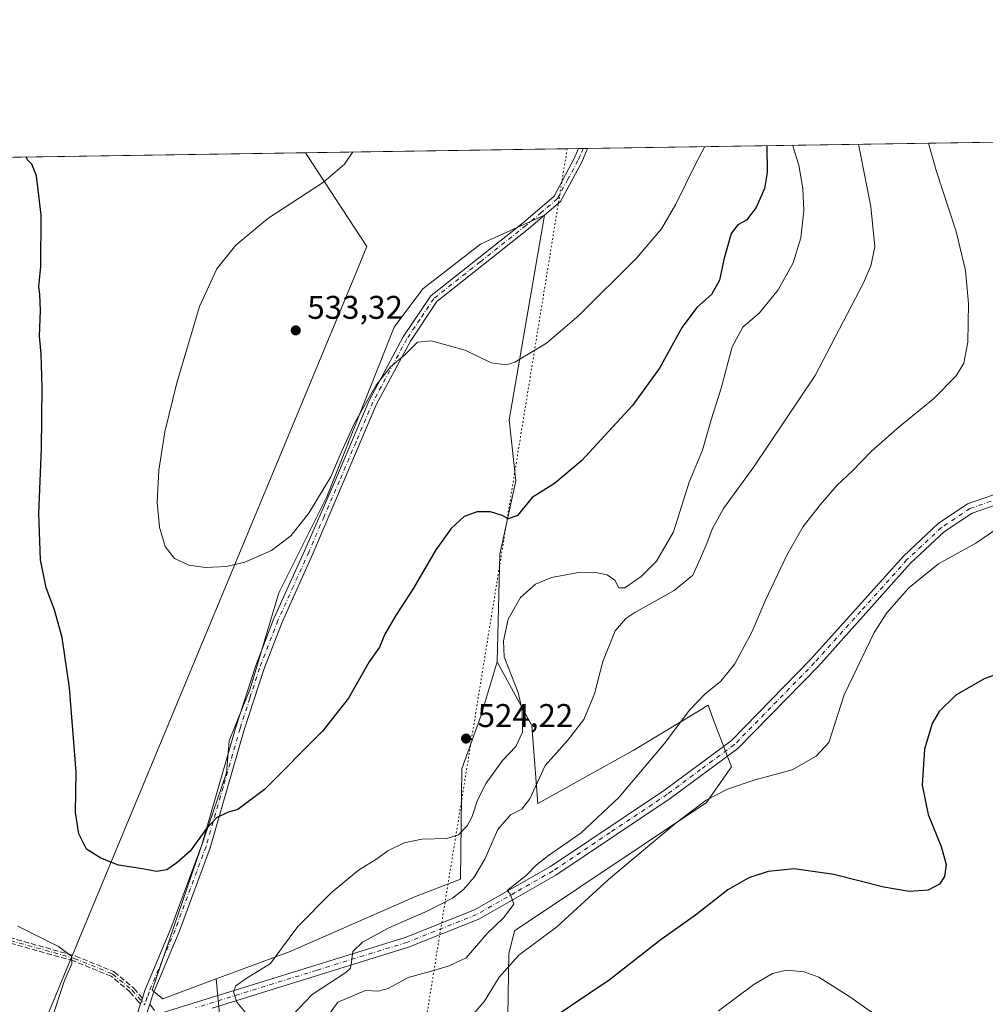
# Model space of a CAD drawing. Units: metres. Extents: x 604107 to 607571, y 4724588 to 4726954.
# Drawn here: x 604780 to 605075, y 4726653 to 4726954 of the extents above; entities that cross this region are included whole.
import ezdxf

# ---------------------------------------------------------------- set-up
doc = ezdxf.new("R2010")
doc.units = ezdxf.units.M
doc.header["$MEASUREMENT"] = 0
for name, pattern in [('DGN Style 3', [2.307223458686699, 1.648016756204785, -0.6592067024819142]), ('DGN Style 4', [2.6384748266838614, 1.318413404963828, -0.6592067024819142, 0.001648016756204785, -0.6592067024819142]), ('DGN Style 5', [1.1536117293433497, 0.4944050268614355, -0.6592067024819142])]:
    doc.linetypes.add(name, pattern=pattern)
for name, color, linetype, lineweight in [('Camino eje', 30, 'DGN Style 4', 13), ('Comarca CxS', 21, 'Continuous', 0), ('Comunidad Autónoma CxS', 142, 'Continuous', 0), ('Cultivos herbáceos CxS', 92, 'Continuous', 0), ('Cultivos leñosos CxS', 92, 'Continuous', 0), ('Curva de nivel maestra', 30, 'Continuous', 30), ('Curva de nivel normal', 30, 'Continuous', 0), ('Matorral CxS', 135, 'Continuous', 0), ('Municipio', 91, 'Continuous', 13), ('Municipio CxS', 4, 'Continuous', 0), ('Pista no pavimentada Cxs', 111, 'Continuous', 0), ('Pista no pavimentada eje', 91, 'DGN Style 4', 0), ('Provincia CxS', 1, 'Continuous', 0), ('Punto de cota en terreno', 7, 'Continuous', 0), ('Rótulo de punto de cota en terreno', 7, 'Continuous', 0), ('Senda', 7, 'DGN Style 3', 0), ('Vía pecuaria eje', 92, 'DGN Style 5', 0)]:
    doc.layers.add(name, color=color, linetype=linetype, lineweight=lineweight)
doc.styles.add('Style-Arial', font='txt')

# ---------------------------------------------------------------- blocks, each defined once
blk = doc.blocks.new('*U14')
at = {"layer": 'Cultivos herbáceos CxS', "color": 92, "linetype": 'Continuous', "lineweight": 0}
for points in [[(604659.1766999997, 4726909.963, 521.6122000000032), (605449.3859999999, 4726922.054400001, 488.7431999999972)], [(604929.1407000005, 4726649.8464, 503.2375000000029), (604929.4654999999, 4726668.665899999, 507.5485999999946), (604931.2287, 4726675.720100001, 509.2315999999992), (604989.8481000002, 4726714.886800001, 506.4391999999935), (604997.3865, 4726725.740300001, 508.0819999999949), (604996.3003000002, 4726728.609400001, 508.5102000000043), (604991.7720999997, 4726740.5715, 509.7415000000037), (604990.2830999997, 4726744.5033, 510.1818999999959), (604989.1096999999, 4726743.794500001, 510.2054000000062), (604988.8470999999, 4726743.636, 510.210699999996), (604967.4506999999, 4726730.6983, 511.8907000000036), (604938.3295999998, 4726714.5505, 515.7338000000018), (604936.5169000002, 4726738.331800001, 520.4104999999981), (604925.9420999996, 4726757.730900001, 521.6227000000072), (604926.7018999998, 4726790.5779, 523.9924000000028), (604931.5856999997, 4726813.032299999, 526.9544000000024), (604929.6328999996, 4726831.581300001, 528.9213000000018), (604934.7921000002, 4726861.595699999, 531.6261999999988), (604940.3733000001, 4726894.063200001, 533.2290000000066), (604923.7040999997, 4726886.561899999, 532.1217000000033), (604920.8476999998, 4726885.277100001, 532.0293999999994), (604903.2741, 4726871.608899999, 532.0553000000073), (604894.4867000004, 4726859.8937, 532.4091999999946), (604873.9857000001, 4726808.150900001, 530.3025000000052), (604859.3400999998, 4726778.863, 529.4228000000003), (604850.5531000001, 4726749.5755, 527.9812999999995), (604844.1841000002, 4726733.6556, 527.4291999999987), (604843.3130999999, 4726723.884, 526.904999999999), (604820.6725000005, 4726657.5516, 522.8862999999983), (604823.9380000001, 4726654.951199999, 522.8858000000037), (604840.2104000002, 4726661.004899999, 522.4459000000061), (604842.6319000004, 4726635.171700001, 520.9257999999973)]]:
    blk.add_polyline3d(points, dxfattribs=at)
blk = doc.blocks.new('5PATER')
at = {"layer": 'Cultivos leñosos CxS', "linetype": 'Continuous', "lineweight": 0}
h = blk.add_hatch(color=51, dxfattribs=at)
edge = h.paths.add_edge_path()
edge.add_ellipse((0, 0), major_axis=(-0.1095731443231308, -0.1110710700762829), ratio=0.9994222409660322, start_angle=0, end_angle=360)

msp = doc.modelspace()

# ---------------------------------------------------------------- linework, layer by layer
at = {"layer": 'Camino eje', "color": 30, "linetype": 'DGN Style 4', "lineweight": 13}
msp.add_polyline3d([(604561.4515000005, 4726734.9345, 503.7292000000016), (604571.1259000005, 4726730.183499999, 506.335500000001), (604587.3274999997, 4726717.195499999, 510.0200000000041), (604600.8510999996, 4726713.982100001, 511.707899999994), (604632.7185000004, 4726709.295700001, 513.2719999999972), (604661.1047, 4726704.609300001, 513.8871999999974), (604688.8800999997, 4726697.3301, 514.0599999999977), (604716.8601000002, 4726689.6501, 514.6405999999988), (604796.9600999998, 4726667.2501, 520.8855999999942), (604808.5800999999, 4726662.5001, 522.0625), (604814.5201000003, 4726657.5601, 522.3941999999952), (604818.4241000004, 4726653.057499999, 522.6545999999944)], dxfattribs=at)
at = {"layer": 'Comarca CxS', "color": 21, "linetype": 'Continuous', "lineweight": 0, "flags": 128}
msp.add_lwpolyline([(604974.8353001967, 4724600.956590806), (604141.5200007847, 4724588.209982726), (604118.0072715251, 4726152.097176566), (604106.7400007874, 4726901.5099827), (604867.4748968893, 4726913.150302386), (607309.6669379794, 4726950.519294189), (607520.1500008117, 4726953.739982702), (607522.5227570309, 4726800.973576923), (607550.5335501204, 4724997.540021277), (607556.0800008122, 4724640.439982725), (606672.1914394888, 4724626.919792846), (605264.6321839557, 4724605.389399496)], close=True, dxfattribs=at)
at = {"layer": 'Comunidad Autónoma CxS', "color": 142, "linetype": 'Continuous', "lineweight": 0, "flags": 128}
msp.add_lwpolyline([(604974.8353001967, 4724600.956590806), (604141.5200007847, 4724588.209982726), (604118.0072715251, 4726152.097176566), (604106.7400007874, 4726901.5099827), (604867.4748968893, 4726913.150302386), (607309.6669379794, 4726950.519294189), (607520.1500008117, 4726953.739982702), (607522.5227570309, 4726800.973576923), (607550.5335501204, 4724997.540021277), (607556.0800008122, 4724640.439982725), (606672.1914394888, 4724626.919792846), (605264.6321839557, 4724605.389399496)], close=True, dxfattribs=at)
at = {"layer": 'Cultivos herbáceos CxS', "color": 92, "linetype": 'Continuous', "lineweight": 0, "extrusion": (0.09186557071841, 0.001405670109827354, 0.9957704258553391), "elevation": 62751.1224537526, "flags": 128}
msp.add_lwpolyline([(4717105.661597055, -674289.1893961204), (4717105.661597055, -674787.2110603615)], dxfattribs=at)
at = {"layer": 'Cultivos herbáceos CxS', "color": 92, "linetype": 'Continuous', "lineweight": 0, "extrusion": (-0.04337941235614331, -0.0006637766082531632, 0.9990584497336731), "elevation": -28846.25094785946, "flags": 128}
msp.add_lwpolyline([(-4717105.479167946, 676294.74533333), (-4717105.479167946, 676586.6699325287)], dxfattribs=at)
at = {"layer": 'Cultivos herbáceos CxS', "color": 92, "linetype": 'Continuous', "lineweight": 0, "extrusion": (-0.092357073796948, -0.001410083111713351, 0.9957249532804144), "elevation": -62004.83402945321, "flags": 128}
msp.add_lwpolyline([(-4717128.440315104, 674196.1197216728), (-4717128.440315104, 674197.4946591336)], dxfattribs=at)
at = {"layer": 'Cultivos herbáceos CxS', "color": 92, "linetype": 'Continuous', "lineweight": 0, "extrusion": (-0.06957176952819927, -0.001068300058191561, 0.9975763768352282), "elevation": -46604.24630682608, "flags": 128}
msp.add_lwpolyline([(-4717069.103899354, 675851.0908044652), (-4717069.103899353, 675852.4618886791)], dxfattribs=at)
at = {"layer": 'Cultivos herbáceos CxS', "color": 92, "linetype": 'Continuous', "lineweight": 0}
for points in [[(604925.9420999996, 4726757.730900001, 521.6227000000072), (604926.7018999998, 4726790.5779, 523.9924000000028), (604931.5856999997, 4726813.032299999, 526.9544000000024), (604929.6328999996, 4726831.581300001, 528.9213000000018), (604934.7921000002, 4726861.595699999, 531.6261999999988), (604940.3733000001, 4726894.063200001, 533.2290000000066), (604923.7040999997, 4726886.561899999, 532.1217000000033), (604920.8476999998, 4726885.277100001, 532.0293999999994), (604903.2741, 4726871.608899999, 532.0553000000073), (604894.4867000004, 4726859.8937, 532.4091999999946), (604873.9857000001, 4726808.150900001, 530.3025000000052), (604859.3400999998, 4726778.863, 529.4228000000003), (604850.5531000001, 4726749.5755, 527.9812999999995), (604844.1841000002, 4726733.6556, 527.4291999999987), (604843.3130999999, 4726723.884, 526.904999999999), (604820.6725000005, 4726657.5516, 522.8862999999983), (604823.9380000001, 4726654.951199999, 522.8858000000037), (604840.2104000002, 4726661.004899999, 522.4459000000061)], [(604929.1407000005, 4726649.8464, 503.2375000000029), (604929.4654999999, 4726668.665899999, 507.5485999999946), (604931.2287, 4726675.720100001, 509.2315999999992), (604989.8481000002, 4726714.886800001, 506.4391999999935), (604997.3865, 4726725.740300001, 508.0819999999949), (604996.3003000002, 4726728.609400001, 508.5102000000043), (604991.7720999997, 4726740.5715, 509.7415000000037), (604990.2830999997, 4726744.5033, 510.1818999999959), (604989.1096999999, 4726743.794500001, 510.2054000000062), (604988.8470999999, 4726743.636, 510.210699999996), (604967.4506999999, 4726730.6983, 511.8907000000036), (604938.3295999998, 4726714.5505, 515.7338000000018), (604936.5169000002, 4726738.331800001, 520.4104999999981), (604925.9420999996, 4726757.730900001, 521.6227000000072)], [(604840.2104000002, 4726661.004899999, 522.4459000000061), (604842.6319000004, 4726635.171700001, 520.9257999999973), (604800.7704999996, 4726574.449100001, 520.6043999999965), (604790.7487000005, 4726541.999700001, 518.4265000000014), (604789.3230999997, 4726515.228599999, 516.3567000000039), (604804.3051000005, 4726454.381100001, 509.8090999999986), (604816.6436999999, 4726430.572100001, 505.872000000003), (604825.4574999996, 4726403.235300001, 504.8761999999988), (604848.3744000001, 4726387.569599999, 506.1137000000017), (604865.1195, 4726377.867699999, 506.6600000000035), (604872.1419000002, 4726365.665899999, 505.5320000000065), (604869.4839000005, 4726344.434400001, 503.4939000000013), (604877.1179000001, 4726333.458100001, 501.1545999999944), (604889.7701000003, 4726307.5097, 496.5532999999996), (604906.5147000002, 4726280.172700001, 490.5611000000063), (604907.9287, 4726236.623000001, 483.4394999999931)]]:
    msp.add_polyline3d(points, dxfattribs=at)
at = {"layer": 'Cultivos leñosos CxS', "color": 92, "linetype": 'Continuous', "lineweight": 0}
msp.add_polyline3d([(604925.9420999996, 4726757.730900001, 521.6227000000072), (604921.0290999999, 4726741.469500001, 523.965400000001), (604915.1435000002, 4726725.083900001, 523.9823000000034), (604914.7670999998, 4726691.426300001, 518.2997999999934), (604900.9857000001, 4726686.1139, 518.3724999999977), (604862.8088999996, 4726669.4123, 520.2694000000047), (604840.2104000002, 4726661.004899999, 522.4459000000061), (604823.9380000001, 4726654.951199999, 522.8858000000037), (604820.6725000005, 4726657.5516, 522.8862999999983), (604843.3130999999, 4726723.884, 526.904999999999), (604844.1841000002, 4726733.6556, 527.4291999999987), (604850.5531000001, 4726749.5755, 527.9812999999995), (604859.3400999998, 4726778.863, 529.4228000000003), (604873.9857000001, 4726808.150900001, 530.3025000000052), (604894.4867000004, 4726859.8937, 532.4091999999946), (604903.2741, 4726871.608899999, 532.0553000000073), (604920.8476999998, 4726885.277100001, 532.0293999999994), (604923.7040999997, 4726886.561899999, 532.1217000000033), (604940.3733000001, 4726894.063200001, 533.2290000000066), (604934.7921000002, 4726861.595699999, 531.6261999999988), (604929.6328999996, 4726831.581300001, 528.9213000000018), (604931.5856999997, 4726813.032299999, 526.9544000000024), (604926.7018999998, 4726790.5779, 523.9924000000028)], close=True, dxfattribs=at)
for points in [[(604925.9420999996, 4726757.730900001, 521.6227000000072), (604926.7018999998, 4726790.5779, 523.9924000000028), (604931.5856999997, 4726813.032299999, 526.9544000000024), (604929.6328999996, 4726831.581300001, 528.9213000000018), (604934.7921000002, 4726861.595699999, 531.6261999999988), (604940.3733000001, 4726894.063200001, 533.2290000000066), (604923.7040999997, 4726886.561899999, 532.1217000000033), (604920.8476999998, 4726885.277100001, 532.0293999999994), (604903.2741, 4726871.608899999, 532.0553000000073), (604894.4867000004, 4726859.8937, 532.4091999999946), (604873.9857000001, 4726808.150900001, 530.3025000000052), (604859.3400999998, 4726778.863, 529.4228000000003), (604850.5531000001, 4726749.5755, 527.9812999999995), (604844.1841000002, 4726733.6556, 527.4291999999987), (604843.3130999999, 4726723.884, 526.904999999999), (604820.6725000005, 4726657.5516, 522.8862999999983), (604823.9380000001, 4726654.951199999, 522.8858000000037), (604840.2104000002, 4726661.004899999, 522.4459000000061)], [(604925.9420999996, 4726757.730900001, 521.6227000000072), (604921.0290999999, 4726741.469500001, 523.965400000001), (604915.1435000002, 4726725.083900001, 523.9823000000034), (604914.7670999998, 4726691.426300001, 518.2997999999934), (604900.9857000001, 4726686.1139, 518.3724999999977), (604862.8088999996, 4726669.4123, 520.2694000000047), (604840.2104000002, 4726661.004899999, 522.4459000000061)]]:
    msp.add_polyline3d(points, dxfattribs=at)
at = {"layer": 'Curva de nivel maestra', "color": 30, "linetype": 'Continuous', "lineweight": 30, "flags": 128}
for points, elevation in [([(605008.1698000003, 4726915.303099999), (605008.2000000002, 4726915.1501), (605008.3700000001, 4726907.0801), (605007.5099999999, 4726902.2601), (605004.9299999997, 4726896.440099999), (605001.9699999997, 4726892.5801), (604999.4100000003, 4726891.170100001), (604997.3600000005, 4726888.470100001), (604995.1399999997, 4726880.5801), (604993.7800000003, 4726874.2401), (604991.3799999999, 4726869.9101), (604986.8600000005, 4726865.9101), (604982.3399999999, 4726859.9101), (604975.4800000006, 4726847.340100001), (604967.2699999996, 4726835.9801), (604951.6299999999, 4726819.0801), (604943.4299999997, 4726812.2401), (604936.5899999999, 4726807.890100001), (604932.1200000001, 4726802.450099999), (604929.3799999999, 4726801.360099999), (604927.4500000002, 4726802.4101), (604923.9000000004, 4726803.5101), (604919.8499999996, 4726803.5801), (604915.9100000003, 4726802.100099999), (604911.9299999997, 4726798.4101), (604907.2599999999, 4726791.9101), (604900.4100000003, 4726780.280099999), (604895.0800000001, 4726772.110099999), (604891.7100000001, 4726766.2601), (604889.9900000002, 4726762.2601), (604886.9100000003, 4726757.780099999), (604880.5800000001, 4726746.6601), (604872.5999999996, 4726736.5801), (604854.9699999997, 4726718.8101), (604846.7599999999, 4726712.6601), (604843.6500000004, 4726711.7501), (604840.2699999996, 4726710.1501), (604837.2699999996, 4726706.940099999), (604832.2699999996, 4726699.960100001), (604828.1600000003, 4726696.420100001), (604825.1399999997, 4726694.280099999), (604821.9400000004, 4726693.780099999), (604817.7199999997, 4726694.5801), (604810.3799999999, 4726695.7601), (604804.9699999997, 4726697.8301), (604800.6200000001, 4726700.610099999), (604798.25, 4726705.2401), (604797.2800000003, 4726711.7601), (604797.4699999997, 4726724.170100001), (604795.4600000001, 4726749.880100001), (604793.2100000001, 4726765.1601), (604790.8700000001, 4726773.620100001), (604788.3200000003, 4726780.390100001), (604786.6100000005, 4726788.9301), (604786.1100000005, 4726803.0101), (604786.8799999999, 4726822.860099999), (604787.0800000001, 4726841.390100001), (604786.7800000003, 4726851.7501), (604786.3399999999, 4726857.1601), (604786.6399999997, 4726865.030099999), (604786.4400000004, 4726869.940099999), (604786.1200000001, 4726872.340100001), (604786.7300000006, 4726878.450099999), (604786.8099999996, 4726894.0801), (604785.3600000005, 4726906.120100001), (604783.9400000004, 4726909.690099999), (604782.6399999997, 4726910.9301), (604782.2176000001, 4726911.845699999)], 525), ([(605092.4299999997, 4726758.9901), (605074.5300000003, 4726752.5601), (605065.9299999997, 4726747.600099999), (605060.8300000001, 4726742.600099999), (605058.6200000001, 4726738.9301), (605056.3099999996, 4726731.1601), (605055.6299999999, 4726720.170100001), (605057.4299999997, 4726711.190099999), (605061.4000000004, 4726701.380100001), (605062.9000000004, 4726695.960100001), (605062.4299999997, 4726692.2601), (605060.9500000002, 4726689.920100001), (605057.4000000004, 4726688.120100001), (605051.6399999997, 4726687.6601), (605043.9299999997, 4726688.960100001), (605028.6799999997, 4726692.890100001), (605016.5599999996, 4726694.600099999), (605008.5800000001, 4726693.780099999), (605002.7100000001, 4726691.8201), (604996.3399999999, 4726688.170100001), (604986.4199999999, 4726680.440099999), (604975.54, 4726672.690099999), (604960.1100000005, 4726660.6601), (604936.4699999997, 4726644.7501)], 500)]:
    msp.add_lwpolyline(points, dxfattribs=dict(at, elevation=elevation))
at = {"layer": 'Curva de nivel normal', "color": 30, "linetype": 'Continuous', "lineweight": 0, "flags": 128}
for points, elevation in [([(604881.8635999998, 4726913.3706), (604879.3200000003, 4726909.610099999), (604872.9500000002, 4726904.1801), (604855.9800000006, 4726893.050100001), (604846.2199999997, 4726884.880100001), (604840.3499999996, 4726877.7401), (604835.1600000003, 4726866.2401), (604828.1699999999, 4726842.9101), (604824.5199999996, 4726827.920100001), (604822.7000000002, 4726816.2501), (604822.2199999997, 4726806.390100001), (604822.9400000004, 4726798.9001), (604824.6299999999, 4726792.950099999), (604827.5199999996, 4726789.340100001), (604831.8899999997, 4726787.220100001), (604836.9000000004, 4726786.530099999), (604843.3499999996, 4726786.850099999), (604848.9400000004, 4726788.1801), (604857.1200000001, 4726791.770099999), (604863, 4726796.200099999), (604868.5199999996, 4726803.130100001), (604875.1399999997, 4726814.220100001), (604877.9800000006, 4726820.920100001), (604882.4100000003, 4726830.5801), (604888.9699999997, 4726842.2401), (604893.3799999999, 4726847.790100001), (604897.7999999998, 4726851.470100001), (604901.5999999996, 4726855.360099999), (604905.8200000003, 4726855.770099999), (604916.1900000004, 4726852.9101), (604924.1100000005, 4726849.0001), (604928.6600000003, 4726848.4301), (604931.3600000005, 4726849.220100001), (604941.0199999996, 4726855.0101), (604950.8600000005, 4726863.470100001), (604968.4000000004, 4726880.9801), (604976.1200000001, 4726889.9301), (604980.4400000004, 4726897.450099999), (604986.5199999996, 4726909.860099999), (604989.2899000002, 4726915.0143)], 530), ([(605016.1031, 4726915.4246), (605016.2199999997, 4726914.880100001), (605017.9500000002, 4726909.360099999), (605019.2100000001, 4726902.2601), (605019.5, 4726895.4001), (605018.6299999999, 4726887.200099999), (605016.25, 4726879.5801), (605011.7000000002, 4726871.2601), (605005.9800000006, 4726864.270099999), (605000.8600000005, 4726859.870100001), (604997.6600000003, 4726853.9101), (604994.25, 4726841.2401), (604991.2800000003, 4726831.5801), (604988.6299999999, 4726822.350099999), (604984.5, 4726812.590100001), (604979.7400000002, 4726797.460100001), (604974.5199999996, 4726788.530099999), (604969.9000000004, 4726783.850099999), (604964.8499999996, 4726780.3101), (604963.0599999996, 4726780.360099999), (604961.79, 4726782.720100001), (604959.4800000006, 4726784.3201), (604955.4000000004, 4726785.1501), (604950.29, 4726784.960100001), (604942.4699999997, 4726783.460100001), (604937.6699999999, 4726781.450099999), (604933.0700000003, 4726777.380100001), (604929.2699999996, 4726770.770099999), (604927.8700000001, 4726764.210100001), (604928.1200000001, 4726759.300100001), (604932.3499999996, 4726748.360099999), (604933.5700000003, 4726743.0001), (604933.6399999997, 4726736.350099999), (604931.5899999999, 4726731.920100001), (604927.5800000001, 4726727.6801), (604922.5599999996, 4726720.700099999), (604919.9000000004, 4726715.600099999), (604918.3099999996, 4726710.600099999), (604916.7699999996, 4726707.700099999), (604914.1299999999, 4726704.9801), (604910.5999999996, 4726703.870100001), (604902.9299999997, 4726703.6601), (604897.5999999996, 4726702.5101), (604892.5999999996, 4726700.100099999), (604889.2599999999, 4726697.6601), (604883.5999999996, 4726694.140100001), (604875.2400000002, 4726687.280099999), (604865.1299999999, 4726676.9901), (604860.0800000001, 4726670.270099999), (604856.7300000006, 4726665.700099999), (604849.3200000003, 4726661.120100001), (604846.1699999999, 4726658.840100001), (604845.5300000003, 4726657.0101), (604846.5, 4726653.9301), (604849.5599999996, 4726650.290100001)], 520), ([(605036.1481999997, 4726915.7314), (605040, 4726896.7501), (605041.1399999997, 4726884.440099999), (605039.9100000003, 4726878.590100001), (605037.7599999999, 4726873.390100001), (605022.9800000006, 4726845.130100001), (605004.29, 4726817.300100001), (604994.9600000001, 4726804.5601), (604991.5099999999, 4726798.2501), (604989.9500000002, 4726793.870100001), (604987.9699999997, 4726789.390100001), (604985.6299999999, 4726784.2601), (604979.9299999997, 4726779.5001), (604967.9199999999, 4726772.8201), (604965.1799999997, 4726771.0001), (604961.9100000003, 4726767.1801), (604958.2199999997, 4726757.9101), (604955.6699999999, 4726747.960100001), (604952.3399999999, 4726740.190099999), (604947.54, 4726733.8301), (604940.5499999998, 4726726.1801), (604935.9199999999, 4726715.970100001), (604933.5, 4726712.7601), (604929.9699999997, 4726711.090100001), (604926.1100000005, 4726706.590100001), (604922.1500000004, 4726697.5701), (604918.9000000004, 4726692.0101), (604915.6399999997, 4726688.270099999), (604912.2599999999, 4726685.640100001), (604904.7800000003, 4726681.800100001), (604892.9199999999, 4726676.5601), (604884.8200000003, 4726672.2601), (604881.8600000005, 4726669.3201), (604881.5, 4726666.200099999), (604881.2199999997, 4726664.3201), (604879.75, 4726662.9301), (604869.5, 4726656.220100001), (604863.4699999997, 4726649.9301)], 515), ([(605057.5188999996, 4726916.058300001), (605059.8799999999, 4726907.7301), (605065.9400000004, 4726889.100099999), (605068.8499999996, 4726877.200099999), (605069.7599999999, 4726867.140100001), (605069.5099999999, 4726855.3301), (605068.3399999999, 4726848.880100001), (605066.0099999999, 4726845.040100001), (605059.0800000001, 4726838.020099999), (605048.5599999996, 4726829.5101), (605040.1600000003, 4726822.0601), (605034.2199999997, 4726816.0001), (605029.6900000004, 4726811.700099999), (605024.5599999996, 4726805.8301), (605019.2999999998, 4726799.020099999), (605014.3300000001, 4726790.280099999), (605007.8499999996, 4726776.610099999), (605003.7000000002, 4726767.0701), (604998.4199999999, 4726757.1801), (604994.2199999997, 4726751.9101), (604989.2999999998, 4726747.9301), (604984.5800000001, 4726743.040100001), (604976.8499999996, 4726732.790100001), (604963.0199999996, 4726716.380100001), (604951.5899999999, 4726705.620100001), (604941.5899999999, 4726698.6501), (604937.9199999999, 4726695.800100001), (604934.8799999999, 4726692.670100001), (604928.9400000004, 4726688.0101), (604929.9000000004, 4726687.0001), (604931, 4726683.780099999), (604927.8300000001, 4726679.590100001), (604922.8499999996, 4726674.850099999), (604916.4400000004, 4726667.470100001), (604911.3399999999, 4726664.9901), (604906.6200000001, 4726663.5801), (604898.7400000002, 4726661.450099999), (604892.6399999997, 4726658.040100001), (604889.5899999999, 4726657.2501), (604885.7800000003, 4726657.4801), (604877.3600000005, 4726653.940099999), (604872.8499999996, 4726647.6601)], 510), ([(605083.29, 4726801.7301), (605071.9500000002, 4726793.9801), (605060.5800000001, 4726787.720100001), (605051.5499999998, 4726780.390100001), (605044.8799999999, 4726772.690099999), (605040.9500000002, 4726766.7601), (605031.8600000005, 4726747.7401), (605027.1200000001, 4726733.140100001), (605023.2400000002, 4726728.950099999), (605015.9100000003, 4726724.800100001), (605004.6399999997, 4726721.790100001), (604996.2000000002, 4726718.920100001), (604989.7199999997, 4726715.5001), (604980.54, 4726708.640100001), (604959.9199999999, 4726691.370100001), (604944.1399999997, 4726676.940099999), (604932.5499999998, 4726668.2601), (604926.5499999998, 4726661.540100001), (604922.0199999996, 4726654.1601), (604917.9699999997, 4726649.550100001)], 505), ([(604777.04, 4726614.470100001), (604781.1799999997, 4726627.1501), (604789.4500000002, 4726646.970100001), (604793.9400000004, 4726660.5001), (604796.1200000001, 4726665.630100001), (604796.0999999996, 4726667.940099999), (604792.04, 4726670.940099999), (604779.6799999997, 4726677.0701)], 520), ([(605058.2999999998, 4726638.100099999), (605033.5599999996, 4726655.5701), (605024.0700000003, 4726661.550100001), (605019.5800000001, 4726663.110099999), (605014.2400000002, 4726663.6501), (605009.9100000003, 4726662.6801), (605004.2400000002, 4726659.270099999), (604993.4400000004, 4726651.270099999)], 495)]:
    msp.add_lwpolyline(points, dxfattribs=dict(at, elevation=elevation))
at = {"layer": 'Matorral CxS', "color": 135, "linetype": 'Continuous', "lineweight": 0}
for points in [[(604842.6319000004, 4726635.171700001, 520.9257999999973), (604840.2104000002, 4726661.004899999, 522.4459000000061), (604862.8088999996, 4726669.4123, 520.2694000000047), (604900.9857000001, 4726686.1139, 518.3724999999977), (604914.7670999998, 4726691.426300001, 518.2997999999934), (604915.1435000002, 4726725.083900001, 523.9823000000034), (604921.0290999999, 4726741.469500001, 523.965400000001), (604925.9420999996, 4726757.730900001, 521.6227000000072), (604936.5169000002, 4726738.331800001, 520.4104999999981), (604938.3295999998, 4726714.5505, 515.7338000000018), (604967.4506999999, 4726730.6983, 511.8907000000036), (604988.8470999999, 4726743.636, 510.210699999996), (604989.1096999999, 4726743.794500001, 510.2054000000062), (604990.2830999997, 4726744.5033, 510.1818999999959), (604991.7720999997, 4726740.5715, 509.7415000000037), (604996.3003000002, 4726728.609400001, 508.5102000000043), (604997.3865, 4726725.740300001, 508.0819999999949), (604989.8481000002, 4726714.886800001, 506.4391999999935), (604931.2287, 4726675.720100001, 509.2315999999992), (604929.4654999999, 4726668.665899999, 507.5485999999946), (604929.1407000005, 4726649.8464, 503.2375000000029)], [(604925.9420999996, 4726757.730900001, 521.6227000000072), (604921.0290999999, 4726741.469500001, 523.965400000001), (604915.1435000002, 4726725.083900001, 523.9823000000034), (604914.7670999998, 4726691.426300001, 518.2997999999934), (604900.9857000001, 4726686.1139, 518.3724999999977), (604862.8088999996, 4726669.4123, 520.2694000000047), (604840.2104000002, 4726661.004899999, 522.4459000000061)], [(604929.1407000005, 4726649.8464, 503.2375000000029), (604929.4654999999, 4726668.665899999, 507.5485999999946), (604931.2287, 4726675.720100001, 509.2315999999992), (604989.8481000002, 4726714.886800001, 506.4391999999935), (604997.3865, 4726725.740300001, 508.0819999999949), (604996.3003000002, 4726728.609400001, 508.5102000000043), (604991.7720999997, 4726740.5715, 509.7415000000037), (604990.2830999997, 4726744.5033, 510.1818999999959), (604989.1096999999, 4726743.794500001, 510.2054000000062), (604988.8470999999, 4726743.636, 510.210699999996), (604967.4506999999, 4726730.6983, 511.8907000000036), (604938.3295999998, 4726714.5505, 515.7338000000018), (604936.5169000002, 4726738.331800001, 520.4104999999981), (604925.9420999996, 4726757.730900001, 521.6227000000072)], [(604840.2104000002, 4726661.004899999, 522.4459000000061), (604842.6319000004, 4726635.171700001, 520.9257999999973), (604800.7704999996, 4726574.449100001, 520.6043999999965), (604790.7487000005, 4726541.999700001, 518.4265000000014), (604789.3230999997, 4726515.228599999, 516.3567000000039), (604804.3051000005, 4726454.381100001, 509.8090999999986), (604816.6436999999, 4726430.572100001, 505.872000000003), (604825.4574999996, 4726403.235300001, 504.8761999999988), (604848.3744000001, 4726387.569599999, 506.1137000000017), (604865.1195, 4726377.867699999, 506.6600000000035), (604872.1419000002, 4726365.665899999, 505.5320000000065), (604869.4839000005, 4726344.434400001, 503.4939000000013), (604877.1179000001, 4726333.458100001, 501.1545999999944), (604889.7701000003, 4726307.5097, 496.5532999999996), (604906.5147000002, 4726280.172700001, 490.5611000000063), (604907.9287, 4726236.623000001, 483.4394999999931)]]:
    msp.add_polyline3d(points, dxfattribs=at)
at = {"layer": 'Municipio', "color": 91, "linetype": 'Continuous', "lineweight": 13, "flags": 128}
msp.add_lwpolyline([(604867.4748968898, 4726913.150302385), (604886.1990000004, 4726884.480000001), (604880.9840000016, 4726871.928999998), (604811.7290000007, 4726705.241000001), (604798.0160000015, 4726672.236000001), (604797.7750000014, 4726671.656000001), (604796.8660000004, 4726669.467000003), (604796.0939999995, 4726667.609), (604795.690000002, 4726666.638000002), (604763.2650000001, 4726588.594999999), (604757.0530000011, 4726573.643), (604738.0170000013, 4726527.829000001)], dxfattribs=at)
msp.add_lwpolyline([(604867.4748968898, 4726913.150302385), (604886.1990000004, 4726884.480000001), (604880.9840000016, 4726871.928999998), (604811.7290000007, 4726705.241000001), (604798.0160000015, 4726672.236000001), (604797.7750000014, 4726671.656000001), (604796.8660000004, 4726669.467000003), (604796.0939999995, 4726667.609), (604795.690000002, 4726666.638000002), (604763.2650000001, 4726588.594999999), (604757.0530000011, 4726573.643), (604738.0170000013, 4726527.829000001)], dxfattribs=at)
at = {"layer": 'Municipio CxS', "color": 4, "linetype": 'Continuous', "lineweight": 0, "flags": 128}
for points in [[(604763.2649999995, 4726588.595000001), (604795.6900000015, 4726666.638), (604796.0939999989, 4726667.608999999), (604796.8659999998, 4726669.467000001), (604797.7750000008, 4726671.656000001), (604798.0160000009, 4726672.236), (604811.7290000002, 4726705.241000001), (604880.9840000012, 4726871.928999999), (604886.1989999998, 4726884.480000001), (604867.4748968893, 4726913.150302386), (607309.6669379794, 4726950.519294189)], [(604106.7400007874, 4726901.5099827), (604867.4748968893, 4726913.150302386), (604886.1989999998, 4726884.480000001), (604880.9840000012, 4726871.928999999), (604811.7290000002, 4726705.241000001), (604798.0160000009, 4726672.236), (604797.7750000008, 4726671.656000001), (604796.8659999998, 4726669.467000001), (604796.0939999989, 4726667.608999999), (604795.6900000015, 4726666.638), (604763.2649999995, 4726588.595000001)]]:
    msp.add_lwpolyline(points, dxfattribs=at)
at = {"layer": 'Pista no pavimentada Cxs', "color": 111, "linetype": 'Continuous', "lineweight": 0, "extrusion": (-0.241437548080692, -0.003696778029567293, 0.9704093178700335), "elevation": -163013.3653925601, "flags": 128}
msp.add_lwpolyline([(-4717098.790767599, 657336.5735718971), (-4717098.790767599, 657339.393846505)], dxfattribs=at)
at = {"layer": 'Pista no pavimentada Cxs', "color": 111, "linetype": 'Continuous', "lineweight": 0, "extrusion": (-0.9455114458503603, 0.301550137570085, 0.1227828175984911), "elevation": 853525.6466427114, "flags": 128}
msp.add_lwpolyline([(-4686951.181964658, -105070.6882861189), (-4686951.981672381, -105070.6454620937), (-4686952.915599673, -105070.6033434054)], dxfattribs=at)
at = {"layer": 'Pista no pavimentada Cxs', "color": 111, "linetype": 'Continuous', "lineweight": 0, "extrusion": (-0.01573486794813101, -0.04830680529569881, 0.9987085993886196), "elevation": -237324.3164895506, "flags": 128}
msp.add_lwpolyline([(-888822.194045519, 4675545.774100311), (-888822.194045519, 4675545.907945781)], dxfattribs=at)
at = {"layer": 'Pista no pavimentada Cxs', "color": 111, "linetype": 'Continuous', "lineweight": 0}
for points in [[(604812.0900999998, 4726638.0001, 522.4774999999936), (604817.1007000003, 4726653.362700001, 522.5993000000017), (604817.1420999998, 4726653.489800001, 522.6061000000045), (604817.3901000004, 4726654.2501, 522.6486000000004), (604817.6787999999, 4726655.138300001, 522.6904000000068), (604818.4401000004, 4726657.4801, 522.7888999999996), (604826.3902000004, 4726676.4001, 523.6083000000071), (604835.8101000005, 4726701.870100001, 525.376099999994), (604846.1902000001, 4726737.840100001, 527.3668999999937), (604852.1501000002, 4726756.3301, 528.2670000000071), (604857.8000999996, 4726770.950099999, 528.9483999999939), (604867.2401000002, 4726791.8201, 529.2562000000034), (604876.6801000005, 4726813.470100001, 530.3288999999932), (604886.8400999998, 4726837.5101, 530.7268999999942), (604897.3000999996, 4726856.970100001, 531.2798999999941), (604905.6501000002, 4726869.440099999, 531.4824999999983), (604933.9301000005, 4726891.870100001, 533.3227000000043), (604943.3000999996, 4726899.860099999, 534.6264999999985), (604949.4600999998, 4726911.3301, 534.279999999999), (604950.7901, 4726914.420100001, 534.6437000000005), (604950.7922999999, 4726914.425200001, 534.6444999999949), (604953.5288000006, 4726914.467, 535.3255000000064), (604951.7200999996, 4726910.2401, 534.4826999999932), (604945.2801000001, 4726898.270099999, 535.2317000000039), (604935.5201000003, 4726889.9301, 534.2584000000061), (604907.5102000004, 4726867.7301, 531.0485999999946), (604899.4501999998, 4726855.6801, 530.8215000000055), (604889.1001000004, 4726836.4301, 530.1913999999961), (604878.9801000003, 4726812.5001, 529.7896000000037), (604869.7100999998, 4726790.7301, 528.7863000000071), (604860.3000999996, 4726769.9001, 528.3203000000067), (604854.7001, 4726755.420100001, 527.8261999999959), (604848.7801000001, 4726737.040100001, 527.1561999999976), (604838.3800999997, 4726701.030099999, 524.9152999999933), (604828.9001000002, 4726675.4101, 523.5331000000006), (604820.9802000001, 4726656.530099999, 522.8608999999997), (604819.9099000003, 4726653.250200001, 522.7075999999943), (604817.0900999998, 4726644.610099999, 522.6209999999992)], [(604817.6787999999, 4726655.138300001, 522.6904000000068), (604818.4401000004, 4726657.4801, 522.7888999999996), (604826.3902000004, 4726676.4001, 523.6083000000071), (604835.8101000005, 4726701.870100001, 525.376099999994), (604846.1902000001, 4726737.840100001, 527.3668999999937), (604852.1501000002, 4726756.3301, 528.2670000000071), (604857.8000999996, 4726770.950099999, 528.9483999999939), (604867.2401000002, 4726791.8201, 529.2562000000034), (604876.6801000005, 4726813.470100001, 530.3288999999932), (604886.8400999998, 4726837.5101, 530.7268999999942), (604897.3000999996, 4726856.970100001, 531.2798999999941), (604905.6501000002, 4726869.440099999, 531.4824999999983), (604933.9301000005, 4726891.870100001, 533.3227000000043), (604943.3000999996, 4726899.860099999, 534.6264999999985), (604949.4600999998, 4726911.3301, 534.279999999999), (604950.7901, 4726914.420100001, 534.6437000000005), (604950.7922999999, 4726914.425200001, 534.6444999999949)], [(604953.5288000006, 4726914.4671, 535.3255000000064), (604951.7200999996, 4726910.2401, 534.4826999999932), (604945.2801000001, 4726898.270099999, 535.2317000000039), (604935.5201000003, 4726889.9301, 534.2584000000061), (604907.5102000004, 4726867.7301, 531.0485999999946), (604899.4501999998, 4726855.6801, 530.8215000000055), (604889.1001000004, 4726836.4301, 530.1913999999961), (604878.9801000003, 4726812.5001, 529.7896000000037), (604869.7100999998, 4726790.7301, 528.7863000000071), (604860.3000999996, 4726769.9001, 528.3203000000067), (604854.7001, 4726755.420100001, 527.8261999999959), (604848.7801000001, 4726737.040100001, 527.1561999999976), (604838.3800999997, 4726701.030099999, 524.9152999999933), (604828.9001000002, 4726675.4101, 523.5331000000006), (604820.9802000001, 4726656.530099999, 522.8608999999997), (604819.9099000003, 4726653.2501, 522.7075999999943)], [(604824.3000999996, 4726650.8101, 522.6555999999982), (604897.8601000002, 4726673.630100001, 514.2030999999988), (604918.9901000002, 4726682.0601, 512.0184000000008), (604942.1700999998, 4726695.300100001, 510.3059000000067), (604976.9501, 4726718.620100001, 509.0813999999955), (604997.3000999996, 4726733.670100001, 508.6321000000025), (605021.6601, 4726758.600099999, 507.6500999999989), (605049.8701, 4726790.040100001, 507.2736000000005), (605060.5201000003, 4726799.970100001, 507.216499999995), (605069.4901000002, 4726805.960100001, 506.9817999999942), (605091.4700999996, 4726813.5701, 505.6438000000053)], [(604824.3000999996, 4726650.8101, 522.6555999999982), (604897.8601000002, 4726673.630100001, 514.2030999999988), (604918.9901000002, 4726682.0601, 512.0184000000008), (604942.1700999998, 4726695.300100001, 510.3059000000067), (604976.9501, 4726718.620100001, 509.0813999999955), (604997.3000999996, 4726733.670100001, 508.6321000000025), (605021.6601, 4726758.600099999, 507.6500999999989), (605049.8701, 4726790.040100001, 507.2736000000005), (605060.5201000003, 4726799.970100001, 507.216499999995), (605069.4901000002, 4726805.960100001, 506.9817999999942), (605091.4700999996, 4726813.5701, 505.6438000000053)], [(605092.8101000005, 4726810.7401, 505.2127999999939), (605070.8901000004, 4726803.1501, 506.6037999999971), (605062.4600999998, 4726797.520099999, 506.8350999999967), (605052.1001000004, 4726787.860099999, 506.9573999999994), (605023.9401000004, 4726756.460100001, 507.4119999999967), (604999.3601000002, 4726731.3101, 508.2924999999959), (604978.7401000002, 4726716.0701, 508.6177000000025), (604943.8201000001, 4726692.6501, 509.7486000000063), (604920.3501000004, 4726679.2501, 511.468200000003), (604898.9001000002, 4726670.690099999, 513.6723000000056), (604838.9301000005, 4726652.0801, 521.4018999999971)], [(605092.8101000005, 4726810.7401, 505.2127999999939), (605070.8901000004, 4726803.1501, 506.6037999999971), (605062.4600999998, 4726797.520099999, 506.8350999999967), (605052.1001000004, 4726787.860099999, 506.9573999999994), (605023.9401000004, 4726756.460100001, 507.4119999999967), (604999.3601000002, 4726731.3101, 508.2924999999959), (604978.7401000002, 4726716.0701, 508.6177000000025), (604943.8201000001, 4726692.6501, 509.7486000000063), (604920.3501000004, 4726679.2501, 511.468200000003), (604898.9001000002, 4726670.690099999, 513.6723000000056), (604838.9301000005, 4726652.0801, 521.4018999999971)], [(604609.8481000002, 4726272.967900001, 509.7790999999997), (604617.1601, 4726296.350099999, 510.6662000000069), (604626.8602, 4726321.790100001, 511.3659000000043), (604634.7701000003, 4726337.8301, 511.8635000000068), (604652.1801000005, 4726365.2501, 512.6944999999978), (604677.4600999998, 4726410.520099999, 514.5105999999942), (604713.8400999998, 4726470.210100001, 517.1328000000067), (604733.0201000003, 4726500.4101, 518.0181000000011), (604754.7401000002, 4726523.8301, 519.3533000000025), (604768.8000999996, 4726542.2401, 519.9673999999941), (604778.1401000004, 4726556.370100001, 520.2137999999978), (604789.6801000005, 4726577.850099999, 521.0850000000064), (604798.5500999996, 4726596.280099999, 521.5801999999967), (604805.5401, 4726614.360099999, 522.1946000000025), (604809.4901000002, 4726626.6501, 522.4501000000018), (604812.0900999998, 4726638.0001, 522.4774999999936), (604817.1007000003, 4726653.362700001, 522.5993000000017)], [(604817.0900999998, 4726644.610099999, 522.6209999999992), (604819.9099000003, 4726653.250200001, 522.7075999999943), (604821.3601000002, 4726651.380100001, 522.7082999999984)], [(604819.9099000003, 4726653.2501, 522.7075999999943), (604821.3601000002, 4726651.380100001, 522.7082999999984)]]:
    msp.add_polyline3d(points, dxfattribs=at)
at = {"layer": 'Pista no pavimentada eje', "color": 91, "linetype": 'DGN Style 4', "lineweight": 0}
for points in [[(604952.1612, 4726914.4461, 534.8867000000029), (604951.2550999997, 4726912.3301, 534.5558000000019), (604950.5900999998, 4726910.7851, 534.3911999999982), (604947.5100999996, 4726905.050100001, 534.0501999999979), (604944.2901, 4726899.065099999, 534.948900000003), (604939.4101, 4726894.895099999, 535.5100999999995), (604934.7251000004, 4726890.9001, 533.7695999999996), (604920.7200999996, 4726879.800100001, 531.780700000003), (604906.5800999999, 4726868.585100001, 531.2746999999945), (604902.4051000001, 4726862.350099999, 531.0320999999967), (604898.3750999998, 4726856.325099999, 531.0262999999978), (604887.9700999996, 4726836.970100001, 530.4263000000064), (604882.8901000004, 4726824.950099999, 529.9845999999961), (604877.8300999999, 4726812.985099999, 530.1159000000043), (604873.1101000002, 4726802.1601, 529.6438000000053), (604868.4751000004, 4726791.2751, 529.0029000000068), (604863.7701000003, 4726780.860099999, 528.8420999999944), (604859.0500999996, 4726770.425100001, 528.6269999999931), (604853.4250999996, 4726755.8751, 528.0598000000027), (604850.4451000001, 4726746.630100001, 527.6128999999928), (604847.4851000002, 4726737.440099999, 527.2473999999929), (604842.2950999998, 4726719.4551, 526.3842000000004), (604837.0950999996, 4726701.450099999, 525.0638999999937), (604832.3551000003, 4726688.640100001, 524.122000000003), (604827.6451000003, 4726675.905099999, 523.5476999999955), (604823.6851000005, 4726666.465100001, 523.3160000000062), (604819.7100999998, 4726657.005100001, 522.8264000000054), (604819.1851000005, 4726655.390100001, 522.7532000000066), (604818.4241000004, 4726653.057499999, 522.6545999999944)], [(605092.1401000004, 4726812.155099999, 505.3424999999989), (605070.1901000004, 4726804.5551, 506.7872999999963), (605061.4901000002, 4726798.745100001, 507.0225000000065), (605050.9851000002, 4726788.950099999, 507.1067000000039), (605036.8800999997, 4726773.2301, 507.1989000000031), (605022.8000999996, 4726757.530099999, 507.5097999999998), (604998.3300999999, 4726732.4901, 508.4860000000045), (604988.0201000003, 4726724.870100001, 508.6919000000053), (604977.8450999996, 4726717.345100001, 508.875199999995), (604960.4550999999, 4726705.6851, 509.5207999999984), (604942.9951, 4726693.975099999, 509.9657000000007), (604931.4051000001, 4726687.3551, 510.6511000000028), (604919.6700999998, 4726680.655099999, 511.7013000000007), (604898.3800999997, 4726672.1601, 513.5813999999956), (604870.8268999998, 4726663.612500001, 517.3695000000008), (604833.9216999998, 4726652.160700001, 521.9640999999974)]]:
    msp.add_polyline3d(points, dxfattribs=at)
at = {"layer": 'Provincia CxS', "color": 1, "linetype": 'Continuous', "lineweight": 0, "flags": 128}
msp.add_lwpolyline([(604974.8353001967, 4724600.956590806), (604141.5200007847, 4724588.209982726), (604118.0072715251, 4726152.097176566), (604106.7400007874, 4726901.5099827), (604867.4748968893, 4726913.150302386), (607309.6669379794, 4726950.519294189), (607520.1500008117, 4726953.739982702), (607522.5227570309, 4726800.973576923), (607550.5335501204, 4724997.540021277), (607556.0800008122, 4724640.439982725), (606672.1914394888, 4724626.919792846), (605264.6321839557, 4724605.389399496)], close=True, dxfattribs=at)
at = {"layer": 'Senda', "color": 7, "linetype": 'DGN Style 3', "lineweight": 0, "extrusion": (-0.9455114458503603, 0.301550137570085, 0.1227828175984911), "elevation": 853525.6466427114, "flags": 128}
msp.add_lwpolyline([(-4686951.181964658, -105070.6882861189), (-4686951.981672381, -105070.6454620937), (-4686952.915599673, -105070.6033434054)], dxfattribs=at)
at = {"layer": 'Senda', "color": 7, "linetype": 'DGN Style 3', "lineweight": 0, "extrusion": (-0.09443300598332802, -0.02248905092569193, 0.9952771724346009), "elevation": -162892.5139174553, "flags": 128}
msp.add_lwpolyline([(-4457945.449645603, 1675483.708672632), (-4457945.453166544, 1675483.702491777), (-4457945.335594517, 1675483.638622937)], dxfattribs=at)
at = {"layer": 'Senda', "color": 7, "linetype": 'DGN Style 3', "lineweight": 0}
for points in [[(604717.0736999996, 4726690.4211, 514.6744000000035), (604797.1761999996, 4726668.020400001, 521.1184000000068), (604797.2523999996, 4726667.9948, 521.1242000000057), (604797.2627999998, 4726667.990599999, 521.124800000005), (604808.8827999998, 4726663.240599999, 522.2676999999967), (604808.9919999996, 4726663.185900001, 522.2777999999962), (604809.0915999999, 4726663.1152, 522.2834000000003), (604815.0316000005, 4726658.175200001, 522.5331000000006), (604815.0787000004, 4726658.1328, 522.5332999999955), (604815.1244999999, 4726658.084200001, 522.532600000006), (604817.6787999999, 4726655.138300001, 522.6904000000068), (604817.3901000004, 4726654.2501, 522.6486000000004), (604817.1420999998, 4726653.489800001, 522.6061000000045), (604817.1353000002, 4726653.491800001, 522.6055000000051), (604817.1007000003, 4726653.362700001, 522.5993000000017), (604816.8032999998, 4726653.705700001, 522.5810000000056), (604816.7856999999, 4726653.726, 522.5798000000068), (604816.5318, 4726654.018800001, 522.562699999995), (604813.9583999999, 4726656.9867, 522.3187999999936), (604808.1633000001, 4726661.8062, 521.9379000000044), (604796.7001999998, 4726666.4921, 520.7741999999998), (604716.6464999998, 4726688.879100001, 514.6049000000058)], [(604817.1007000003, 4726653.362700001, 522.5993000000017), (604816.8032999998, 4726653.705700001, 522.5810000000056), (604816.7856999999, 4726653.726, 522.5798000000068), (604816.5318, 4726654.018800001, 522.562699999995), (604813.9583999999, 4726656.9867, 522.3187999999936), (604808.1633000001, 4726661.8062, 521.9379000000044), (604796.7001999998, 4726666.4921, 520.7741999999998), (604716.6464999998, 4726688.879100001, 514.6049000000058)], [(604717.0736999996, 4726690.4211, 514.6744000000035), (604797.1761999996, 4726668.020400001, 521.1184000000068), (604797.2523999996, 4726667.9948, 521.1242000000057), (604797.2627999998, 4726667.990599999, 521.124800000005), (604808.8827999998, 4726663.240599999, 522.2676999999967), (604808.9919999996, 4726663.185900001, 522.2777999999962), (604809.0915999999, 4726663.1152, 522.2834000000003), (604815.0316000005, 4726658.175200001, 522.5331000000006), (604815.0787000004, 4726658.1328, 522.5332999999955), (604815.1244999999, 4726658.084200001, 522.532600000006), (604817.6787999999, 4726655.138300001, 522.6904000000068)]]:
    msp.add_polyline3d(points, dxfattribs=at)
at = {"layer": 'Vía pecuaria eje', "color": 92, "linetype": 'DGN Style 5', "lineweight": 0}
msp.add_polyline3d([(604947.3085000003, 4726914.372, 534.0513999999966), (604674.6101000002, 4725231.795399999, 437.6741999999941), (604666.3025000002, 4724768.2772, 435.0607000000019), (604687.2347999997, 4724596.557499999, 456.1217999999935)], dxfattribs=at)

# ---------------------------------------------------------------- block references
at = {"layer": 'Cultivos herbáceos CxS', "color": 92, "linetype": 'Continuous', "lineweight": 0}
msp.add_blockref('*U14', (0, 0), dxfattribs=at)
at = {"layer": 'Punto de cota en terreno', "color": 7, "linetype": 'Continuous', "lineweight": 0, "xscale": 10, "yscale": 10, "zscale": 10}
for p in [(604864.4800000006, 4726858.92, 533.320000000007), (604916.4500000002, 4726734.350000001, 524.2200000000012)]:
    msp.add_blockref('5PATER', p, dxfattribs=at)

# ---------------------------------------------------------------- texts
at = {"layer": 'Rótulo de punto de cota en terreno', "color": 7, "linetype": 'Continuous', "lineweight": 0, "style": 'Style-Arial'}
for s, p in [('533,32', (604868.0077999998, 4726862.447799999)), ('524,22', (604919.9778000005, 4726737.877800001))]:
    msp.add_text(s, height=7.000000000000002, dxfattribs=at).set_placement(p)

doc.saveas('drawing.dxf')
